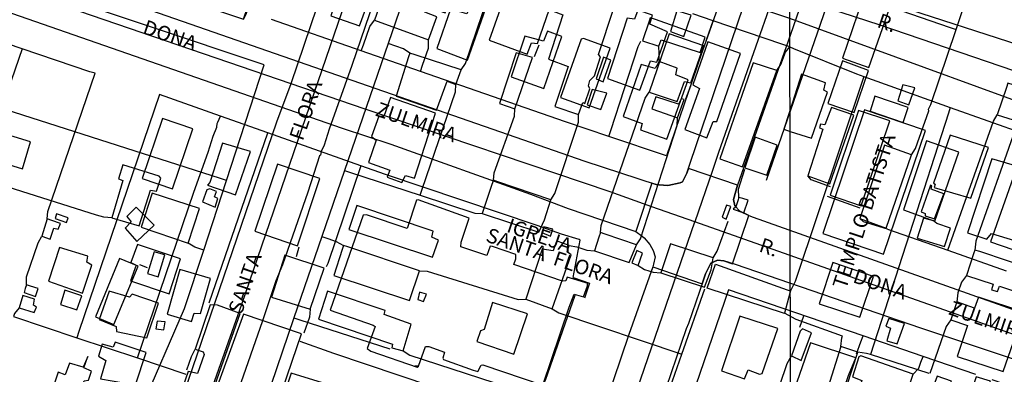
# Model space of a CAD drawing. Extents: x 177345 to 355708, y 1670008 to 3341725.
# Drawn here: x 355041 to 355210, y 3339552 to 3339613 of the extents above; entities that cross this region are included whole.
import ezdxf
from ezdxf.enums import TextEntityAlignment as Align

# ---------------------------------------------------------------- set-up
doc = ezdxf.new("R2010")
doc.units = 0
doc.header["$LTSCALE"] = 5
doc.header["$MEASUREMENT"] = 0
doc.linetypes.add('DASHED2', pattern=[0.375, 0.25, -0.125])
for name, color, linetype in [('T-ALINH-PROJ-C', 6, 'CONTINUOUS'), ('T-MFIO-EXI', 7, 'DASHED2'), ('V-CRUZAMENTO', 1, 'CONTINUOUS'), ('V-EDIFICACAO', 7, 'CONTINUOUS'), ('V-EIXO_DE_LOGRADOURO', 3, 'CONTINUOUS'), ('V-LOTE', 1, 'CONTINUOUS'), ('V-NOME_DOS_LOGRADOUROS', 7, 'CONTINUOUS'), ('V-QUADRA', 21, 'CONTINUOUS'), ('V-TEMPLO', 141, 'CONTINUOUS'), ('V-TESTADA', 5, 'CONTINUOUS'), ('X-LIMITE_1000', 7, 'CONTINUOUS')]:
    doc.layers.add(name, color=color, linetype=linetype)

# ---------------------------------------------------------------- blocks, each defined once
blk = doc.blocks.new('872FIIIP_img_geo')
at = {"layer": 'V-CRUZAMENTO'}
blk.add_lwpolyline([(177769.7, 1669419.87), (177768.17, 1669420.63), (177767.32, 1669421.52), (177767.06, 1669422.66), (177767.77, 1669425.1), (177759.34, 1669427.97), (177759.06, 1669427.14), (177758.29, 1669425.67), (177757.89, 1669425.49), (177755.78, 1669425.02), (177754.3, 1669425.14), (177753.77, 1669425.18), (177753.04, 1669425.42), (177750.31, 1669417.15), (177751.38, 1669416.33), (177751.75, 1669416.04), (177752.69, 1669414.92), (177753.29, 1669413.87), (177753.62, 1669412.82), (177753.33, 1669411.53), (177753.23, 1669411.06), (177761.68, 1669408.17), (177761.86, 1669408.71), (177762.26, 1669409.89), (177763.19, 1669411.72), (177764.34, 1669412.24), (177765.38, 1669412.14), (177766.91, 1669411.62)], close=True, dxfattribs=at)
at = {"layer": 'V-EDIFICACAO'}
for points in [[(177697.93, 1669454.14), (177702.84, 1669452.41), (177708.14, 1669466.91), (177707.5, 1669467.73), (177708.55, 1669470.52), (177709.35, 1669470.41), (177711.08, 1669475.46), (177706.01, 1669477.27), (177697.93, 1669454.14)], [(177710.87, 1669463.12), (177709.38, 1669459.03), (177707.59, 1669459.59), (177705.43, 1669453.4), (177714.71, 1669449.99), (177716.14, 1669453.96), (177714.04, 1669454.75), (177714.76, 1669457.24), (177713.12, 1669457.88), (177714.41, 1669461.82), (177710.87, 1669463.12)], [(177789.19, 1669456.98), (177785.81, 1669446.87), (177790.28, 1669445.24), (177793.84, 1669455.37), (177789.19, 1669456.98)], [(177718.49, 1669455.26), (177716.14, 1669448.5), (177721.41, 1669446.53), (177724.48, 1669455.28), (177721.99, 1669456.21), (177721.28, 1669454.47), (177718.49, 1669455.26)], [(177752.78, 1669453.79), (177752.58, 1669453.2), (177751.46, 1669449.86), (177754.23, 1669448.91), (177754.67, 1669450), (177761.36, 1669447.85), (177762.2, 1669450.45), (177753.68, 1669453.47), (177752.78, 1669453.79)], [(177731.24, 1669450.62), (177728.86, 1669443.66), (177734.47, 1669441.65), (177737.59, 1669450.58), (177735.14, 1669451.5), (177734.42, 1669449.78), (177731.24, 1669450.62)], [(177741.32, 1669450.26), (177740.88, 1669450.15), (177737.38, 1669440.12), (177742.27, 1669438.36), (177745.9, 1669448.6), (177741.32, 1669450.26)], [(177753.6, 1669445.12), (177751.21, 1669445.78), (177748.1, 1669436.86), (177751.36, 1669435.67), (177751.07, 1669434.57), (177755.64, 1669432.96), (177759.29, 1669443.18), (177757.17, 1669443.99), (177757.39, 1669445.18), (177754.3, 1669446.31), (177753.6, 1669445.12)], [(177785.77, 1669446.39), (177783.25, 1669439.08), (177787.8, 1669437.54), (177790.26, 1669444.78), (177785.77, 1669446.39)], [(177796.15, 1669442.29), (177795.27, 1669439.53), (177797.19, 1669438.84), (177798.2, 1669441.79), (177796.15, 1669442.29)], [(177814.2, 1669442.58), (177813.94, 1669441.82), (177812.35, 1669437.17), (177822.27, 1669434.08), (177822.08, 1669434.53), (177822.95, 1669436.95), (177823.41, 1669437.27), (177824.09, 1669439.4), (177815.09, 1669442.29), (177814.2, 1669442.58)], [(177791.34, 1669440.33), (177790.52, 1669437.79), (177796.19, 1669435.82), (177797.08, 1669438.4), (177791.34, 1669440.33)], [(177783.9, 1669438.41), (177782.76, 1669435.41), (177782, 1669435.57), (177781.83, 1669434.91), (177782.41, 1669434.7), (177779.84, 1669426.67), (177783.58, 1669425.3), (177787.7, 1669437.11), (177783.9, 1669438.41)], [(177665.52, 1669426.22), (177670.73, 1669424.44), (177674.2, 1669434.76), (177668.99, 1669436.54), (177665.52, 1669426.22)], [(177783.69, 1669423.37), (177788.99, 1669421.54), (177793.93, 1669436.1), (177788.54, 1669437.92), (177783.69, 1669423.37)], [(177679.31, 1669432.32), (177677.14, 1669425.54), (177676.76, 1669425.1), (177681.57, 1669423.44), (177684.14, 1669430.87), (177679.31, 1669432.32)], [(177793.02, 1669431.95), (177788.74, 1669419.37), (177793.26, 1669417.74), (177797.64, 1669430.29), (177793.02, 1669431.95)], [(177800.23, 1669432.68), (177796.23, 1669420.86), (177801.62, 1669418.94), (177805.74, 1669430.77), (177800.23, 1669432.68)], [(177811.45, 1669429.61), (177807.24, 1669416.92), (177810.56, 1669415.83), (177811.37, 1669416.82), (177815.33, 1669415.63), (177818.15, 1669423.54), (177818.66, 1669424.04), (177819.27, 1669425.89), (177815.84, 1669427.21), (177815.87, 1669428.31), (177811.45, 1669429.61)], [(177688.79, 1669428.72), (177684.89, 1669417.2), (177692.19, 1669414.71), (177696.04, 1669426.25), (177688.79, 1669428.72)], [(177677.16, 1669424.45), (177676.64, 1669424.29), (177675.89, 1669422.21), (177678.08, 1669421.33), (177678.52, 1669422.8), (177677.93, 1669423.1), (177678.31, 1669423.98), (177677.16, 1669424.45)], [(177664.49, 1669421.32), (177662.88, 1669419.71), (177663.65, 1669418.8), (177662.58, 1669417.71), (177664.6, 1669415.45), (177667.58, 1669418.26), (177664.49, 1669421.32)], [(177650.79, 1669420.19), (177650.57, 1669419.35), (177652.53, 1669418.69), (177652.84, 1669419.47), (177650.79, 1669420.19)], [(177649.22, 1669419.31), (177648.99, 1669418.59), (177648.3, 1669416.37), (177649.73, 1669415.85), (177650.38, 1669417.73), (177651.11, 1669417.56), (177651.5, 1669418.54), (177650.01, 1669419.04), (177649.22, 1669419.31)], [(177651.34, 1669414.41), (177649.42, 1669408.62), (177655.29, 1669406.58), (177656.9, 1669411.39), (177656.01, 1669411.88), (177656.2, 1669412.93), (177651.34, 1669414.41)], [(177666.43, 1669409.96), (177668.27, 1669409.39), (177669.4, 1669413.14), (177667.58, 1669413.66), (177666.43, 1669409.96)], [(177690.02, 1669413.1), (177687.73, 1669405.89), (177694.35, 1669403.84), (177696.77, 1669410.85), (177690.02, 1669413.1)], [(177657.52, 1669402.53), (177660.66, 1669401.22), (177664.82, 1669411.2), (177661.63, 1669412.5), (177657.52, 1669402.53)], [(177671.97, 1669410.64), (177669.8, 1669402.95), (177673.98, 1669401.74), (177674.45, 1669403.15), (177675.54, 1669403.09), (177677.24, 1669409.1), (177671.97, 1669410.64)], [(177645.66, 1669408.03), (177645.46, 1669407.38), (177645.24, 1669406.68), (177647.18, 1669406.03), (177647.65, 1669407.36), (177646.34, 1669407.8), (177645.66, 1669408.03)], [(177645.03, 1669406.17), (177644.42, 1669404.08), (177646.99, 1669403.25), (177647.36, 1669404.17), (177646.84, 1669404.53), (177647.04, 1669405.56), (177645.03, 1669406.17)], [(177652.24, 1669407.07), (177651.51, 1669404.64), (177654.29, 1669403.69), (177655.17, 1669406.13), (177652.24, 1669407.07)], [(177678.44, 1669404.5), (177677.19, 1669404.56), (177674.64, 1669396.95), (177675.99, 1669396.5), (177676.19, 1669396.05), (177675.02, 1669392.8), (177673.44, 1669393.13), (177672.47, 1669390.32), (177677.3, 1669388.81), (177682.37, 1669403.09), (177678.44, 1669404.5)], [(177675.12, 1669381.66), (177685.54, 1669378.17), (177692.88, 1669399.62), (177682.91, 1669402.98), (177675.12, 1669381.66)], [(177768.16, 1669402.65), (177765.01, 1669393.28), (177768.95, 1669391.88), (177769.57, 1669393.43), (177771.55, 1669392.7), (177772, 1669392.81), (177774.68, 1669400.53), (177768.16, 1669402.65)], [(177668.12, 1669401.79), (177667.86, 1669400.47), (177669.22, 1669400.28), (177669.47, 1669401.63), (177668.12, 1669401.79)], [(177778.9, 1669400.45), (177778.5, 1669400.08), (177777.03, 1669395.82), (177778.66, 1669395.03), (177780.43, 1669399.8), (177778.9, 1669400.45)], [(177780.31, 1669398.08), (177776.51, 1669387.22), (177782.99, 1669384.83), (177783.73, 1669386.77), (177784.8, 1669386.63), (177786.8, 1669392.43), (177788.09, 1669395.51), (177780.31, 1669398.08)], [(177788.93, 1669395.85), (177788.57, 1669395.68), (177787.48, 1669392.2), (177789.11, 1669391.57), (177786.67, 1669383.93), (177790.08, 1669382.69), (177787.76, 1669375.81), (177791.85, 1669374.46), (177792.55, 1669376.51), (177792.93, 1669376.37), (177793.79, 1669378.85), (177793.53, 1669379.37), (177793.76, 1669380.27), (177794.57, 1669381.07), (177795.61, 1669384.36), (177795.27, 1669384.73), (177797.9, 1669392.69), (177788.93, 1669395.85)], [(177653.02, 1669394.55), (177652.28, 1669392.57), (177651.09, 1669393), (177650.35, 1669390.82), (177654.75, 1669389.25), (177655.57, 1669391.55), (177656.29, 1669391.64), (177656.82, 1669393.21), (177655.53, 1669393.75), (177656.18, 1669395.72), (177655.39, 1669393.88), (177653.02, 1669394.55)], [(177802.02, 1669392.35), (177801.46, 1669390.8), (177800.21, 1669391), (177796.79, 1669380.62), (177802.34, 1669378.65), (177804.18, 1669383.68), (177805.3, 1669383.43), (177807.11, 1669388.62), (177804.08, 1669389.95), (177804.52, 1669391.48), (177802.02, 1669392.35)], [(177808.73, 1669392.25), (177807.6, 1669388.67), (177809.92, 1669387.86), (177811.18, 1669391.48), (177808.73, 1669392.25)], [(177807.41, 1669388.28), (177803.97, 1669378.3), (177808.77, 1669376.7), (177810.02, 1669380.1), (177811.09, 1669379.9), (177813.34, 1669386.23), (177807.41, 1669388.28)], [(177814.03, 1669386.9), (177811.45, 1669379.54), (177812.6, 1669378.93), (177810.06, 1669371.89), (177813.89, 1669370.48), (177814.95, 1669373.28), (177815.57, 1669373.25), (177819.65, 1669384.9), (177814.03, 1669386.9)], [(177762.86, 1669384.99), (177762.66, 1669384.36), (177760.51, 1669377.6), (177767.45, 1669375.23), (177769.28, 1669380.15), (177770.76, 1669379.61), (177771.66, 1669382.09), (177763.78, 1669384.69), (177762.86, 1669384.99)], [(177781.15, 1669385.01), (177778.24, 1669376.35), (177780.88, 1669375.41), (177783.94, 1669384.21), (177781.15, 1669385.01)], [(177796.1, 1669384.29), (177794.84, 1669380.59), (177796.05, 1669380.08), (177797.39, 1669383.77), (177796.1, 1669384.29)], [(177816.07, 1669366.87), (177820, 1669365.51), (177825.88, 1669381.98), (177821.81, 1669383.31), (177816.07, 1669366.87)], [(177828.17, 1669371.55), (177831.83, 1669370.42), (177834.6, 1669378.29), (177833.94, 1669378.62), (177834.27, 1669379.88), (177830.14, 1669381.4), (177828.16, 1669375.25), (177828, 1669374.74), (177827.07, 1669371.97), (177828.17, 1669371.55)], [(177759.53, 1669377.39), (177758.42, 1669374.09), (177757.53, 1669374.2), (177756.31, 1669370.67), (177757.09, 1669370.07), (177755.75, 1669366.2), (177759.41, 1669364.89), (177759, 1669363.69), (177761.51, 1669362.78), (177762.11, 1669363.98), (177763.66, 1669363.53), (177767.3, 1669374.69), (177759.53, 1669377.39)], [(177794.19, 1669378.72), (177793.33, 1669376.13), (177795.69, 1669375.32), (177796.69, 1669378.11), (177794.19, 1669378.72)], [(177805.1, 1669377.47), (177804.41, 1669375.43), (177808.82, 1669373.89), (177809.95, 1669377.02), (177809.47, 1669377.13), (177809.02, 1669376.22), (177805.1, 1669377.47)], [(177689.24, 1669372.37), (177687.67, 1669367.21), (177690.44, 1669366.28), (177691.34, 1669366.66), (177696.36, 1669365.14), (177697.74, 1669369.76), (177689.24, 1669372.37)], [(177822.14, 1669370.55), (177820.4, 1669365.34), (177824.16, 1669364.08), (177825.96, 1669369.21), (177822.14, 1669370.55)], [(177855.66, 1669370.91), (177852.79, 1669362.7), (177853.05, 1669362.53), (177852.91, 1669361.93), (177859.21, 1669360.12), (177862.26, 1669368.79), (177855.66, 1669370.91)], [(177862.55, 1669352.63), (177872.44, 1669349.28), (177878.65, 1669367.14), (177868.93, 1669370.62), (177862.55, 1669352.63)], [(177713.6, 1669365.81), (177712.86, 1669363.43), (177713.6, 1669363.12), (177711.7, 1669356.74), (177716.39, 1669355.36), (177718.35, 1669361.46), (177719.37, 1669361.32), (177720.12, 1669363.54), (177719.84, 1669363.9), (177713.6, 1669365.81)], [(177777.21, 1669363.2), (177776.96, 1669362.45), (177775.3, 1669357.48), (177785.01, 1669354.26), (177786.01, 1669356.37), (177787.09, 1669359.85), (177777.97, 1669362.94), (177777.21, 1669363.2)], [(177852.4, 1669361.63), (177852.53, 1669362.24), (177852.28, 1669362.35), (177850.69, 1669357.77), (177851.33, 1669357.46), (177851.34, 1669357.08), (177852.96, 1669356.57), (177854.59, 1669360.87), (177852.4, 1669361.63)], [(177718.62, 1669360.95), (177716.75, 1669355.13), (177724.82, 1669352.41), (177726.77, 1669358.35), (177718.62, 1669360.95)], [(177753.77, 1669358.88), (177752.38, 1669354.74), (177766.74, 1669349.98), (177767.78, 1669352.91), (177766.64, 1669353.45), (177766.86, 1669354.48), (177753.77, 1669358.88)], [(177816.49, 1669356.85), (177817.18, 1669356.51), (177817.96, 1669358.7), (177817.25, 1669358.92), (177816.49, 1669356.85)], [(177819.36, 1669360.23), (177819.19, 1669359.67), (177818.87, 1669358.64), (177818.36, 1669358.23), (177820.21, 1669357.59), (177820.99, 1669359.76), (177820.02, 1669360.04), (177819.36, 1669360.23)], [(177853.35, 1669355.76), (177852.8, 1669356.23), (177851.08, 1669356.69), (177849.96, 1669353.27), (177854.67, 1669351.82), (177855.7, 1669354.96), (177853.35, 1669355.76)], [(177785.88, 1669355.19), (177785.55, 1669354.21), (177787.04, 1669353.57), (177787.44, 1669354.82), (177785.88, 1669355.19)], [(177795.59, 1669354.21), (177795.34, 1669353.44), (177794.58, 1669351.11), (177800.53, 1669349.08), (177801.79, 1669352.13), (177796.38, 1669353.94), (177795.59, 1669354.21)], [(177716.08, 1669352.18), (177714.94, 1669349.09), (177715.88, 1669348.65), (177714.9, 1669345.93), (177721.53, 1669343.71), (177723.49, 1669349.7), (177716.08, 1669352.18)], [(177751.47, 1669352.01), (177751.24, 1669351.32), (177749.79, 1669346.88), (177762.82, 1669342.55), (177764.52, 1669347.64), (177752.24, 1669351.75), (177751.47, 1669352.01)], [(177787.49, 1669351.11), (177785.6, 1669351.39), (177782.77, 1669342.78), (177787.29, 1669341.12), (177790.56, 1669350.4), (177789.91, 1669350.9), (177790.24, 1669352.02), (177788.34, 1669352.7), (177787.98, 1669352.56), (177787.49, 1669351.11)], [(177807.64, 1669352.27), (177805.95, 1669347.33), (177813.45, 1669344.88), (177814.59, 1669347.85), (177814.94, 1669349.86), (177807.64, 1669352.27)], [(177801.85, 1669351.12), (177800.98, 1669349.04), (177802.05, 1669348.59), (177802.83, 1669350.71), (177801.85, 1669351.12)], [(177859.9, 1669351.21), (177859.74, 1669350.73), (177858.43, 1669346.88), (177863.06, 1669345.34), (177862.72, 1669344.41), (177863.75, 1669344.11), (177864.12, 1669345.01), (177868.84, 1669343.5), (177870.25, 1669347.78), (177860.72, 1669350.94), (177859.9, 1669351.21)], [(177827.23, 1669340.39), (177827.22, 1669340.35), (177813.91, 1669344.7), (177815.37, 1669348.77), (177827.67, 1669344.39), (177828.21, 1669344.2), (177828.11, 1669343.83)], [(177835.53, 1669349.07), (177833.17, 1669342.01), (177840.15, 1669339.73), (177842.51, 1669346.69), (177835.53, 1669349.07)], [(177714.7, 1669343.11), (177711.23, 1669344.18), (177709.53, 1669339.32), (177712.41, 1669338.13), (177712.5, 1669337.27), (177717.69, 1669336.19), (177719.68, 1669342.1), (177715.18, 1669343.66), (177714.7, 1669343.11)], [(177748.72, 1669344.14), (177747.18, 1669339.36), (177759.9, 1669335.1), (177759.78, 1669334.47), (177761.71, 1669333.96), (177763.11, 1669338.51), (177758.44, 1669340.15), (177758.62, 1669340.86), (177748.72, 1669344.14)], [(177764.5, 1669344), (177764.23, 1669342.72), (177765.23, 1669342.42), (177765.73, 1669343.68), (177764.5, 1669344)], [(177777.07, 1669342.2), (177775.62, 1669337.57), (177775, 1669337.34), (177774.39, 1669335.55), (177780.72, 1669333.38), (177783.07, 1669340.27), (177777.07, 1669342.2)], [(177860.53, 1669343.16), (177859.81, 1669341.27), (177856.79, 1669342.31), (177855.79, 1669339.26), (177858.62, 1669338.27), (177856.86, 1669332.96), (177864.73, 1669330.4), (177868.29, 1669340.57), (177860.53, 1669343.16)], [(177845.13, 1669339.47), (177844.6, 1669338.19), (177845.38, 1669337.82), (177844.78, 1669335.66), (177846.53, 1669335.12), (177847.78, 1669338.64), (177845.13, 1669339.47)], [(177712.29, 1669335.4), (177711.93, 1669334.59), (177710.01, 1669335.05), (177709.4, 1669333), (177710.66, 1669332.28), (177709.74, 1669329.14), (177715.77, 1669328.13), (177717.61, 1669333.64), (177712.29, 1669335.4)], [(177834.12, 1669326.03), (177834.76, 1669325.83), (177836.98, 1669325.13), (177839.8, 1669333.73), (177836.89, 1669334.68), (177834.39, 1669326.86), (177834.12, 1669326.03)], [(177742.49, 1669330.08), (177739.67, 1669321.84), (177747.67, 1669319.24), (177749.17, 1669323.5), (177748.06, 1669324.19), (177749.35, 1669327.97), (177742.49, 1669330.08)]]:
    blk.add_lwpolyline(points, close=True, dxfattribs=at)
at = {"layer": 'V-EIXO_DE_LOGRADOURO'}
for points in [[(177796.14, 1669517.02), (177792.52, 1669507.6), (177779.86, 1669474.55), (177764.5, 1669430.71), (177763.43, 1669427.59), (177760.4, 1669418.8)], [(177760.4, 1669418.8), (177753.05, 1669421.39), (177745.86, 1669423.93), (177703.8, 1669438.12), (177635.53, 1669461.48), (177633.24, 1669462.26), (177633.28, 1669462.43)], [(177725.65, 1669216.65), (177723.52, 1669225.77), (177713.06, 1669270.57), (177712.3, 1669278.63), (177713.62, 1669284.44), (177733.99, 1669341.96), (177757.44, 1669410.17), (177760.4, 1669418.8)], [(177893.99, 1669372.6), (177885, 1669375.67), (177843.64, 1669389.8), (177828.13, 1669394.89), (177768.99, 1669415.77), (177760.4, 1669418.8)]]:
    blk.add_lwpolyline(points, dxfattribs=at)
at = {"layer": 'V-LOTE'}
for points in [[(177769.97, 1669471.55), (177769.01, 1669468.73), (177762.59, 1669450.51)], [(177786.65, 1669466.25), (177772.66, 1669425.91)], [(177805.3, 1669451.79), (177807.73, 1669459.01)], [(177794.11, 1669455.63), (177804.26, 1669452.14), (177805.3, 1669451.79)], [(177703.15, 1669448.15), (177687.74, 1669453.52)], [(177703.15, 1669448.15), (177703.51, 1669449.16), (177704.63, 1669452.3), (177705.43, 1669453.4)], [(177644.89, 1669448.47), (177632.07, 1669452.84), (177618.04, 1669411.51), (177618.61, 1669411.28)], [(177797.64, 1669430.29), (177798.29, 1669431.4), (177800.59, 1669437.82), (177800.57, 1669438.1), (177800.96, 1669438.92), (177805.3, 1669451.79)], [(177713.33, 1669444.6), (177713.68, 1669445.64), (177714.69, 1669448.58), (177714.71, 1669449.99)], [(177644.89, 1669448.47), (177639.36, 1669432.5), (177637.64, 1669427.9), (177636.97, 1669426.73)], [(177649.22, 1669419.31), (177649.35, 1669420.59), (177657.48, 1669444.31), (177656.53, 1669444.5), (177644.89, 1669448.47)], [(177745.67, 1669433.43), (177746.01, 1669434.48), (177750.67, 1669448.85), (177751.13, 1669449.77)], [(177754.3, 1669446.31), (177754.28, 1669447.62), (177754.28, 1669447.64), (177754.23, 1669448.91)], [(177713.33, 1669444.6), (177703.15, 1669448.15)], [(177761.52, 1669447.48), (177755.54, 1669430.1), (177745.67, 1669433.43)], [(177745.67, 1669433.43), (177738.24, 1669435.93), (177713.33, 1669444.6)], [(177678.99, 1669436.93), (177668.5, 1669440.65), (177654.67, 1669400), (177654.31, 1669398.94)], [(177664.73, 1669395.46), (177674.4, 1669423.9), (177676.87, 1669430.77), (177677.69, 1669433.5), (177678.34, 1669435.05), (177678.42, 1669435.66), (177678.53, 1669435.91), (177678.99, 1669436.93)], [(177687.11, 1669434.06), (177678.99, 1669436.93)], [(177803.86, 1669413.92), (177811.7, 1669436.07), (177812.35, 1669437.17)], [(177677, 1669404.9), (177687.11, 1669434.06)], [(177703.07, 1669428.4), (177687.11, 1669434.06)], [(177703.07, 1669428.4), (177697.43, 1669411.68), (177697.11, 1669411.07)], [(177739.54, 1669409.27), (177740.73, 1669415.64), (177740.58, 1669415.79), (177737.51, 1669416.67), (177733.36, 1669418.19), (177707.31, 1669426.9), (177703.07, 1669428.4)], [(177645.66, 1669408.03), (177645.68, 1669409.38), (177647.68, 1669415.19), (177648.3, 1669416.37)], [(177793.51, 1669417.56), (177803.86, 1669413.92)], [(177692.4, 1669414.45), (177691.95, 1669412.8)], [(177803.86, 1669413.92), (177813.89, 1669410.39)], [(177666.44, 1669410.9), (177665.11, 1669411.42)], [(177789.32, 1669399.25), (177766.18, 1669407.14), (177759.14, 1669386.65)], [(177644.42, 1669404.08), (177643.62, 1669403.07), (177643.41, 1669402.59), (177654.31, 1669398.94)], [(177694.35, 1669403.84), (177694.23, 1669402.46), (177693.29, 1669399.7)], [(177778.44, 1669400.73), (177779.12, 1669402.66)], [(177788.21, 1669396.17), (177788.95, 1669398.21), (177789.32, 1669399.25)], [(177799.63, 1669395.74), (177789.32, 1669399.25)], [(177654.31, 1669398.94), (177664.73, 1669395.46)], [(177731.37, 1669363.14), (177737.87, 1669382.99), (177698.45, 1669396.2), (177692.66, 1669398.3)], [(177673.17, 1669393.4), (177673.97, 1669395.74), (177674.64, 1669396.95)], [(177771.66, 1669382.09), (177772.42, 1669383.22), (177776.28, 1669394.54), (177777.03, 1669395.82)], [(177664.73, 1669395.46), (177673.03, 1669392.68)], [(177797.9, 1669392.69), (177798.9, 1669393.71), (177799.26, 1669394.72), (177799.63, 1669395.74)], [(177808.67, 1669392.65), (177799.63, 1669395.74)], [(177814.95, 1669390.52), (177811.46, 1669391.71)], [(177813.74, 1669387.1), (177814.6, 1669389.52), (177814.95, 1669390.52)], [(177828.14, 1669386.04), (177826.75, 1669386.51), (177814.95, 1669390.52)], [(177759.14, 1669386.65), (177751.65, 1669364.84)], [(177762.86, 1669384.99), (177761.78, 1669385.71), (177759.14, 1669386.65)], [(177784.29, 1669384.4), (177785.06, 1669386.4)], [(177825.88, 1669381.98), (177826.59, 1669383.03), (177827.38, 1669385.17), (177828.14, 1669386.04)], [(177828.14, 1669386.04), (177828.75, 1669385.79), (177839.58, 1669381.43), (177840.83, 1669380.98)], [(177840.83, 1669380.98), (177829.01, 1669345.83), (177828.21, 1669344.2)], [(177840.83, 1669380.98), (177855.66, 1669375.68)], [(177764.63, 1669360.62), (177764.99, 1669361.67), (177770.69, 1669378.34), (177770.76, 1669379.61)], [(177810.27, 1669377.14), (177811.09, 1669379.39)], [(177795.59, 1669354.21), (177795.73, 1669355.44), (177803.28, 1669377.24), (177803.97, 1669378.3)], [(177731.37, 1669363.14), (177730.36, 1669363.46), (177690.47, 1669376.25), (177689.29, 1669376.92)], [(177855.66, 1669375.68), (177855.34, 1669374.67), (177841.96, 1669333.28)], [(177855.66, 1669375.68), (177868.58, 1669371.07)], [(177777.21, 1669363.2), (177777.33, 1669364.45), (177780.85, 1669374.15), (177780.88, 1669375.41)], [(177787.09, 1669359.85), (177787.76, 1669360.92), (177791.83, 1669373.12), (177791.85, 1669374.46)], [(177801.79, 1669352.13), (177802.46, 1669353.14), (177808.78, 1669372.59), (177808.82, 1669373.89)], [(177866.78, 1669371.71), (177860.07, 1669352.73), (177859.9, 1669351.21)], [(177751.65, 1669364.84), (177747.76, 1669353.52)], [(177751.65, 1669364.84), (177752.65, 1669364.52), (177764.63, 1669360.62)], [(177819.36, 1669360.23), (177819.33, 1669361.67), (177820.39, 1669365.1)], [(177711.7, 1669356.74), (177710.3, 1669356.87), (177709.04, 1669357.18), (177693.92, 1669362.01), (177692.54, 1669362.11)], [(177727.47, 1669351.2), (177731.37, 1669363.14)], [(177764.63, 1669360.62), (177774.05, 1669357.56), (177775.3, 1669357.48)], [(177814.94, 1669349.86), (177815.66, 1669351.02), (177817.51, 1669356.19)], [(177727.47, 1669351.2), (177726.45, 1669351.53), (177725.96, 1669351.69), (177724.82, 1669352.41)], [(177747.76, 1669353.52), (177742.97, 1669339.59)], [(177747.76, 1669353.52), (177748.78, 1669353.17), (177750.24, 1669352.66), (177751.47, 1669352.01)], [(177790.24, 1669352.02), (177791.52, 1669351.76), (177793.26, 1669351.18), (177794.58, 1669351.11)], [(177702.97, 1669327.3), (177708.22, 1669326.7), (177716.77, 1669324.16), (177724.19, 1669341.18), (177727.47, 1669351.2)], [(177802.05, 1669348.59), (177803.16, 1669347.86), (177804.66, 1669347.4), (177805.95, 1669347.33)], [(177764.52, 1669347.64), (177765.84, 1669347.57), (177781.45, 1669342.74), (177782.77, 1669342.78)], [(177858.43, 1669346.88), (177857.62, 1669345.7), (177856.97, 1669343.86), (177856.79, 1669342.31)], [(177809.59, 1669333.39), (177813.55, 1669344.59)], [(177787.29, 1669341.12), (177788.47, 1669340.44), (177809.59, 1669333.39)], [(177836.89, 1669334.68), (177837.07, 1669336.16), (177837.18, 1669336.46), (177829.23, 1669339.31), (177827.23, 1669340.39)], [(177742.97, 1669339.59), (177737.03, 1669322.29)], [(177742.97, 1669339.59), (177744, 1669339.26), (177759.45, 1669334.28)], [(177855.79, 1669339.26), (177854.97, 1669338.09), (177852.17, 1669330.06)], [(177761.71, 1669333.96), (177762.84, 1669333.18), (177803.85, 1669319.85), (177804.88, 1669319.51)], [(177804.88, 1669319.51), (177807.21, 1669326.24), (177807.57, 1669327.67), (177809.59, 1669333.39)], [(177841.96, 1669333.28), (177841.3, 1669333.49), (177839.8, 1669333.73)], [(177852.06, 1669330.03), (177841.96, 1669333.28)]]:
    blk.add_lwpolyline(points, dxfattribs=at)
at = {"layer": 'V-QUADRA'}
for points in [[(177639.08, 1669455.93), (177699.86, 1669434.89), (177708.24, 1669432.13), (177732.23, 1669423.55), (177738.7, 1669421.08), (177750.31, 1669417.15), (177751.38, 1669416.33), (177751.75, 1669416.04), (177752.69, 1669414.92), (177753.29, 1669413.87), (177753.62, 1669412.82), (177753.33, 1669411.53), (177753.23, 1669411.06), (177749.1, 1669399.51), (177742.42, 1669379.72), (177739.97, 1669373.16), (177724.04, 1669326.7), (177709.11, 1669284.46), (177708.57, 1669282.18), (177708.25, 1669278.45), (177708.29, 1669274.92), (177708.8, 1669269.69)], [(177637.74, 1669465.27), (177741.55, 1669429.22), (177741.55, 1669429.22), (177753.77, 1669425.18), (177754.3, 1669425.14), (177754.3, 1669425.14), (177755.78, 1669425.02), (177757.89, 1669425.49), (177758.29, 1669425.67), (177759.06, 1669427.14), (177759.64, 1669428.84), (177759.64, 1669428.84), (177787.04, 1669509.5)], [(177637.74, 1669465.27), (177741.55, 1669429.22), (177753.77, 1669425.18), (177754.3, 1669425.14), (177755.78, 1669425.02), (177757.89, 1669425.49), (177758.29, 1669425.67), (177759.06, 1669427.14), (177759.64, 1669428.84), (177787.04, 1669509.5)], [(177795.57, 1669505.28), (177792.57, 1669496.8), (177792.61, 1669496.56), (177788.33, 1669484.21), (177788.14, 1669484), (177787.31, 1669481.16), (177776.88, 1669450.9), (177768.1, 1669426.04), (177768.1, 1669426.04), (177767.77, 1669425.1), (177767.06, 1669422.66), (177767.32, 1669421.52), (177768.17, 1669420.63), (177769.7, 1669419.87), (177770.42, 1669419.62), (177770.42, 1669419.62), (177828.11, 1669399.17), (177828.11, 1669399.17), (177886.24, 1669380.33)], [(177883.35, 1669370.8), (177828.13, 1669390.94)], [(177828.13, 1669390.94), (177799.25, 1669400.59), (177767.39, 1669411.46), (177767.39, 1669411.46), (177765.38, 1669412.14), (177764.34, 1669412.24), (177763.19, 1669411.72), (177762.26, 1669409.89), (177761.86, 1669408.71), (177761.86, 1669408.71), (177759.36, 1669401.39), (177758.91, 1669400.48), (177752.92, 1669382.88), (177748.99, 1669371.93), (177748.17, 1669369.2), (177747.65, 1669368.14), (177747.54, 1669367.47), (177747.37, 1669367.39), (177745.36, 1669361.16), (177740.99, 1669348.68), (177739.86, 1669345.96), (177737.57, 1669339.06), (177726.46, 1669307.38)]]:
    blk.add_lwpolyline(points, dxfattribs=at)
at = {"layer": 'V-TEMPLO'}
for points in [[(177712.75, 1669393.91), (177712.97, 1669394.04), (177712.37, 1669394.06), (177712.97, 1669394.06), (177714.18, 1669397.43), (177714.72, 1669397.41), (177717.45, 1669396.48), (177717.17, 1669395.42), (177717.25, 1669395.2), (177722.36, 1669393.37), (177723.19, 1669393.15), (177723.76, 1669394.24), (177724, 1669394.28), (177734.31, 1669390.8), (177738.87, 1669404.18), (177738.87, 1669404.18), (177739.73, 1669406.43), (177741.29, 1669405.93), (177742, 1669407.81), (177741.98, 1669408.16), (177742.11, 1669408.22), (177738.48, 1669409.32), (177738.29, 1669408.69), (177737.71, 1669408.61), (177729.36, 1669411.48), (177729.68, 1669412.48), (177729.68, 1669413.19), (177725.69, 1669414.6), (177725.29, 1669414.64), (177724.71, 1669413.02), (177720.25, 1669414.53), (177720.3, 1669415.34), (177721.68, 1669419.44), (177712.89, 1669422.55), (177712.62, 1669422.51), (177711.02, 1669417.64), (177704.02, 1669420.03), (177703.46, 1669419.94), (177697.8, 1669403.64), (177705.17, 1669401.08), (177705.51, 1669400.83), (177704.17, 1669397.09), (177704.76, 1669396.65), (177712.75, 1669393.91)], [(177833.8, 1669354.05), (177844.22, 1669350.53), (177851.41, 1669371.73), (177840.96, 1669375.25), (177833.8, 1669354.05)]]:
    blk.add_lwpolyline(points, close=True, dxfattribs=at)
at = {"layer": 'V-TESTADA'}
for points in [[(177762.59, 1669450.51), (177761.52, 1669447.48)], [(177783.72, 1669424.83), (177780.39, 1669426.01), (177779.84, 1669426.67)], [(177788.84, 1669421.17), (177783.2, 1669423.13)], [(177793.51, 1669417.56), (177789.38, 1669418.78), (177788.74, 1669419.37)], [(177739.54, 1669409.27), (177742.35, 1669408.3), (177741.46, 1669405.73)], [(177739.82, 1669406.17), (177734.73, 1669391.61), (177734.31, 1669390.8)]]:
    blk.add_lwpolyline(points, dxfattribs=at)
at = {"layer": 'X-LIMITE_1000'}
blk.add_line((177829.46, 1668730.38), (177823.88, 1671501.79), dxfattribs=at)
at = {"layer": 'V-NOME_DOS_LOGRADOUROS'}
for s, rotation, p in [('DONA', 341, (177665.19, 1669450.41)), ('ZULMIRA', 341, (177705.14, 1669436.33)), ('R.', 341, (177771.03, 1669413.03)), ('DONA', 341, (177787.14, 1669407.75)), ('ZULMIRA', 341, (177803.56, 1669402.25)), ('R.', 341, (177842.69, 1669388.77)), ('FLORA', 71, (177745.21, 1669369.56)), ('TEMPLO BATISTA', 72, (177838.52, 1669344.14)), ('SANTA', 71, (177734.73, 1669339.83))]:
    blk.add_text(s, height=2.5, rotation=rotation, dxfattribs=at).set_placement(p, align=Align.BOTTOM_LEFT)
for s, height, p in [('IGREJA', 2.5, (177733.75, 1669416.46)), ('SANTA  FLORA', 2.4998, (177735.51, 1669412.97))]:
    blk.add_text(s, height=height, rotation=341, dxfattribs=at).set_placement(p, align=Align.MIDDLE_CENTER)

msp = doc.modelspace()

# ---------------------------------------------------------------- block references
at = {"layer": 'T-ALINH-PROJ-C'}
msp.add_blockref('872FIIIP_img_geo', (177396.5, 1670159.2), dxfattribs=at)
at = {"layer": 'T-MFIO-EXI'}
msp.add_blockref('872FIIIP_img_geo', (177345.12, 1670221.95), dxfattribs=at)

doc.saveas('drawing.dxf')
